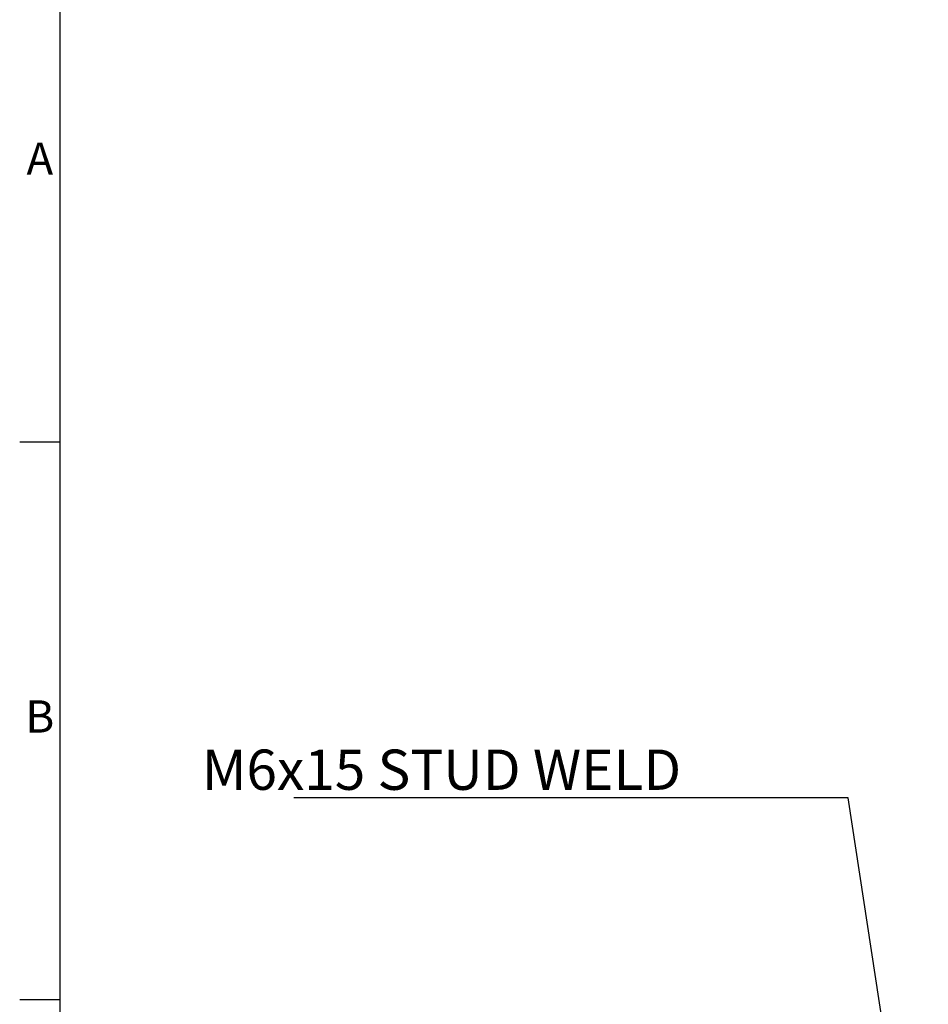
# Model space of a CAD drawing. Units: millimetres. Extents: x -2312 to 2090, y 73 to 2327.
# Drawn here: x 28 to 310, y 1202 to 1507 of the extents above; entities that cross this region are included whole.
import ezdxf
from ezdxf import colors
from ezdxf.entities.mleader import LeaderData, LeaderLine
from ezdxf.enums import TextEntityAlignment as Align
from ezdxf.math import Vec2, Vec3

# ---------------------------------------------------------------- set-up
doc = ezdxf.new("R2010")
doc.units = ezdxf.units.MM
doc.header["$LTSCALE"] = 2
doc.layers.add('Dimensions', color=7, linetype='Continuous')
doc.layers.add('Title Block', color=7, linetype='Continuous')
doc.styles.add('ISO Proportional', font='ARIALN.TTF', dxfattribs={"width": 0.8})
doc.styles.get("Standard").update_dxf_attribs({"font": 'romans.shx', "width": 0.8})

# ---------------------------------------------------------------- blocks, each defined once
blk = doc.blocks.new('ISO A1 title block')
at = {"layer": 'Title Block'}
for p, q in [((20, 574), (20, 20)), ((15, 504.75), (20, 504.75)), ((15, 435.5), (20, 435.5))]:
    blk.add_line(p, q, dxfattribs=at)
at = {"layer": 'Title Block', "style": 'ISO Proportional'}
for s, p in [('A', (17.5, 539.375)), ('B', (17.5, 470.125))]:
    blk.add_text(s, height=4, dxfattribs=at).set_placement(p, align=Align.MIDDLE)
at = {"layer": 'Title Block', "style": 'ISO Proportional', "flags": 8}
for tag, p in [('FILENAME', (747, 43)), ('DATE', (772, 43)), ('SCALE', (802, 43)), ('EDITION', (787, 23)), ('SHEET', (802, 23))]:
    blk.add_attdef(tag, text='', height=2.5, dxfattribs=at).set_placement(p, align=Align.MIDDLE_LEFT)
blk.add_attdef('DRAWING_NUMBER', text='', height=3, dxfattribs=at).set_placement((755, 25), align=Align.MIDDLE)

msp = doc.modelspace()

# ---------------------------------------------------------------- block references
at = {"layer": 'Title Block', "xscale": 2.5, "yscale": 2.5, "zscale": 2.5}
msp.add_blockref('ISO A1 title block', (-9.74, 114.39), dxfattribs=at)

# ---------------------------------------------------------------- leaders
at = {"layer": 'Dimensions'}
ml = msp.add_multileader_mtext('Standard', dxfattribs=at)
ml.set_content('M6x15 STUD WELD', color=256)
ml.set_leader_properties()
ml.build(insert=Vec2(0, 0))
ml.multileader.update_dxf_attribs({"text_right_attachment_type": 6, "dogleg_length": 3, "arrow_head_size": 16.5, "scale": 5})
ctx = ml.context
ctx.base_point, ctx.scale, ctx.char_height, ctx.arrow_head_size, ctx.landing_gap_size, ctx.plane_origin = Vec3(82.14, 1274.48), 5, 12.5, 16.5, 10, Vec3(209.63, 1104.14)
ctx.right_attachment, ctx.text_align_type = 6, 2
notes = []
notes.append((ctx, [(1, (1, 1, 0), (284.92, 1265.73), (-1, 0), 41.83, [(0, [(309.63, 1104.14)], 0, [])])]))
ctx.mtext.insert, ctx.mtext.alignment, ctx.mtext.flow_direction = Vec3(233.09, 1280.73), 3, 5
for ctx, leaders in notes:
    for number, flags, end, landing, length, lines in leaders:
        leader = LeaderData()
        leader.index, (leader.has_last_leader_line, leader.has_dogleg_vector, leader.attachment_direction) = number, flags
        leader.last_leader_point, leader.dogleg_vector, leader.dogleg_length = Vec3(end), Vec3(landing), length
        for number, points, colour, breaks in lines:
            line = LeaderLine()
            line.index, line.vertices, line.color, line.breaks = number, Vec3.list(points), colors.encode_raw_color(colour), breaks
            leader.lines.append(line)
        ctx.leaders.append(leader)

doc.saveas('drawing.dxf')
